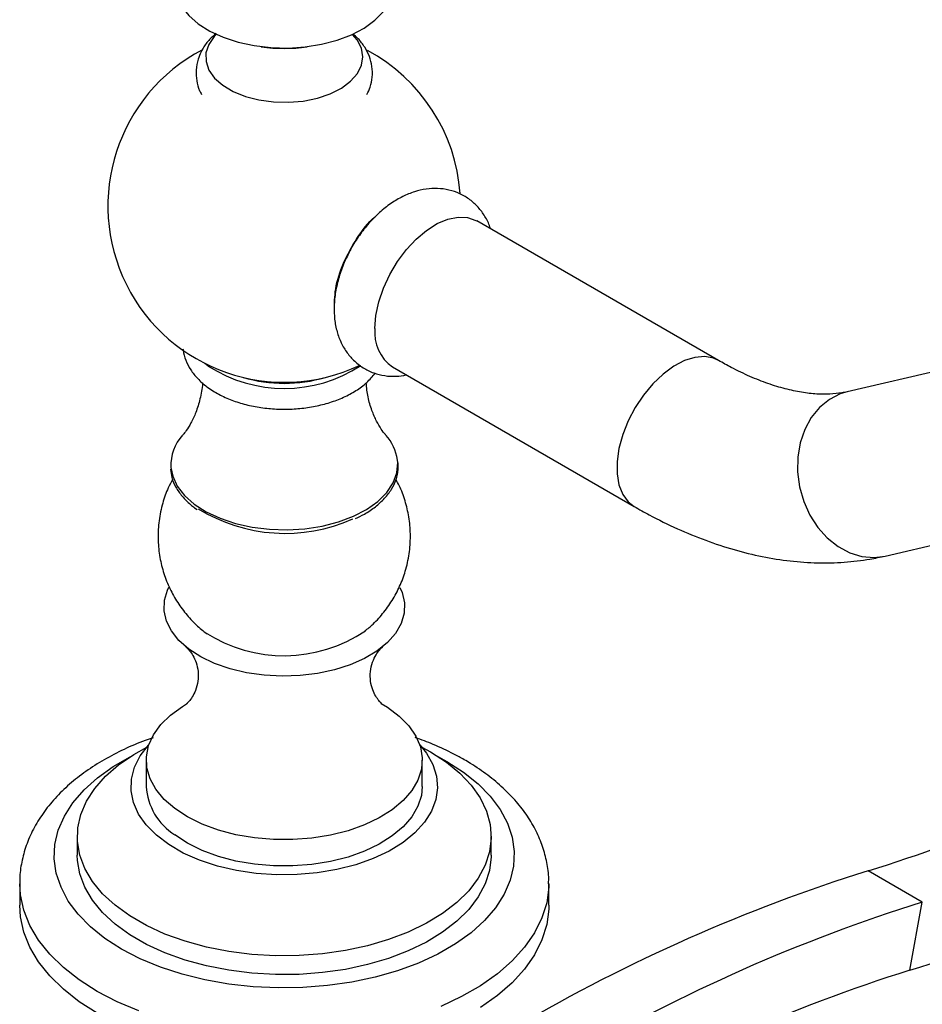
# Model space of a CAD drawing. Units: millimetres. Extents: x 5 to 995, y 5 to 995.
# Drawn here: x 109 to 168, y 843 to 908 of the extents above; entities that cross this region are included whole.
import ezdxf

# ---------------------------------------------------------------- set-up
doc = ezdxf.new("R2010")
doc.units = ezdxf.units.MM

msp = doc.modelspace()

# ---------------------------------------------------------------- linework, layer by layer
at = {"color": 7, "linetype": 'Continuous', "lineweight": 25}
for p, q in [((154.796, 885.285), (139.027, 894.388)), ((173.317, 885.587), (163.181, 883.242)), ((121.516, 884.922), (121.298, 885.096)), ((133.527, 884.862), (149.296, 875.759)), ((120.623, 875.676), (120.8, 875.553)), ((165.659, 872.525), (175.796, 874.87)), ((117.473, 859.214), (117.473, 857.499)), ((135.473, 857.499), (135.473, 859.214)), ((112.973, 854.233), (112.973, 853.008)), ((139.973, 853.008), (139.973, 854.233)), ((168.078, 849.95), (164.542, 851.991)), ((109.223, 851.171), (109.223, 849.742)), ((143.723, 849.742), (143.723, 851.171)), ((167.267, 845.508), (168.078, 849.95))]:
    msp.add_line(p, q, dxfattribs=at)
at = {"color": 7, "linetype": 'Continuous', "lineweight": 25, "flags": 128}
for points in [[(119.742, 908.43), (119.777, 908.372), (120.241, 907.785), (120.857, 907.247), (121.613, 906.771), (122.487, 906.369), (123.46, 906.051), (124.507, 905.825), (125.603, 905.696), (126.72, 905.667), (127.831, 905.74), (128.908, 905.913), (129.926, 906.18), (130.858, 906.536), (131.683, 906.972), (132.379, 907.477), (132.93, 908.039), (133.199, 908.421)], [(121.547, 905.899), (121.369, 905.346), (121.374, 904.784), (121.565, 904.232), (121.932, 903.711), (122.464, 903.24), (123.141, 902.835), (123.938, 902.512), (124.826, 902.281), (125.775, 902.152), (126.748, 902.129), (127.712, 902.212), (128.631, 902.399), (129.471, 902.684), (130.204, 903.054), (130.801, 903.499), (131.243, 904), (131.511, 904.541), (131.598, 905.101), (131.5, 905.661), (131.219, 906.199), (130.913, 906.561)], [(122.034, 906.561), (121.904, 906.423), (121.547, 905.899)], [(132.388, 887.38), (132.451, 888.218), (132.636, 889.101), (132.939, 890.001), (133.348, 890.889), (133.852, 891.736), (134.434, 892.516), (135.075, 893.202), (135.755, 893.774), (136.452, 894.212), (137.143, 894.503), (137.806, 894.637), (138.42, 894.61), (138.965, 894.422), (139.027, 894.388)], [(120.247, 866.456), (119.604, 867.023), (119.115, 867.638), (118.789, 868.289), (118.636, 868.961), (118.657, 869.638), (118.853, 870.306), (118.942, 870.494)], [(134.009, 870.485), (134.157, 870.144), (134.311, 869.472), (134.289, 868.795), (134.093, 868.127), (133.727, 867.484), (133.199, 866.879), (132.52, 866.327), (131.706, 865.839), (130.776, 865.426), (129.749, 865.098), (128.649, 864.862), (127.501, 864.724), (126.33, 864.686), (125.161, 864.749), (124.022, 864.911), (122.938, 865.17), (121.933, 865.52), (121.029, 865.952), (120.247, 866.456)], [(119.335, 856.049), (118.642, 856.654), (118.101, 857.308), (117.723, 857.999), (117.515, 858.714), (117.482, 859.438), (117.623, 860.159), (117.937, 860.861), (118.417, 861.53), (119.054, 862.155), (119.835, 862.722), (120.165, 862.919)], [(132.784, 862.918), (133.211, 862.658), (133.976, 862.083), (134.595, 861.453), (135.056, 860.778), (135.349, 860.073), (135.47, 859.352), (135.416, 858.628), (135.187, 857.915), (134.79, 857.228), (134.23, 856.579), (133.519, 855.981), (132.671, 855.447), (131.702, 854.985), (130.632, 854.606), (129.481, 854.317), (128.271, 854.123), (127.026, 854.028), (125.771, 854.034), (124.529, 854.141), (123.325, 854.347), (122.182, 854.647), (121.123, 855.036), (120.168, 855.507), (119.335, 856.049), (119.335, 856.049)], [(135.309, 860.203), (135.744, 859.664), (136.161, 858.931), (136.405, 858.173), (136.472, 857.403), (136.36, 856.634), (136.072, 855.881), (135.613, 855.157), (134.991, 854.475), (134.217, 853.846), (133.304, 853.283), (132.27, 852.795), (131.132, 852.391), (129.911, 852.078), (128.629, 851.862), (127.308, 851.746), (125.972, 851.734), (124.645, 851.824), (123.351, 852.015), (122.113, 852.304), (120.952, 852.686), (119.89, 853.154), (118.946, 853.699), (118.135, 854.312), (117.474, 854.982), (116.973, 855.697), (116.642, 856.444), (116.486, 857.21), (116.508, 857.981), (116.708, 858.743), (117.083, 859.484), (117.625, 860.189), (117.638, 860.203)], [(135.434, 860.062), (136.019, 859.744), (137.045, 859.08), (137.933, 858.352), (138.672, 857.571), (139.252, 856.747), (139.665, 855.89), (139.906, 855.011), (139.972, 854.122), (139.862, 853.234), (139.577, 852.36), (139.122, 851.509), (138.502, 850.695), (137.725, 849.926), (136.801, 849.214), (135.743, 848.567), (134.563, 847.994), (133.279, 847.502), (131.905, 847.098), (130.461, 846.787), (128.965, 846.574), (127.436, 846.459), (125.895, 846.447), (124.361, 846.536), (122.855, 846.725), (121.396, 847.012), (120.003, 847.393), (118.695, 847.863), (117.488, 848.417), (116.398, 849.046), (115.439, 849.743), (114.625, 850.498), (113.964, 851.302), (113.467, 852.144), (113.139, 853.014), (112.986, 853.899), (113.008, 854.789), (113.205, 855.671), (113.576, 856.535), (114.114, 857.369), (114.814, 858.162), (115.666, 858.903), (116.659, 859.584), (117.513, 860.062)], [(135.473, 857.499), (135.416, 856.913), (135.187, 856.2), (134.79, 855.513), (134.23, 854.864), (133.519, 854.266), (132.671, 853.732), (131.702, 853.271), (130.632, 852.892), (129.481, 852.602), (128.271, 852.408), (127.026, 852.313), (125.771, 852.319), (124.529, 852.426), (123.325, 852.632), (122.182, 852.932), (121.123, 853.321), (120.168, 853.792), (119.335, 854.335)], [(139.973, 853.008), (139.972, 852.897), (139.862, 852.009), (139.577, 851.135), (139.122, 850.285), (138.502, 849.47), (137.725, 848.702), (136.801, 847.989), (135.743, 847.342), (134.563, 846.769), (133.279, 846.278), (131.905, 845.874), (130.461, 845.563), (128.965, 845.349), (127.436, 845.235), (125.895, 845.222), (124.361, 845.311), (122.855, 845.5), (121.396, 845.787), (120.003, 846.168), (118.695, 846.638), (117.488, 847.192), (116.398, 847.821), (115.439, 848.518), (114.625, 849.273), (113.964, 850.077), (113.467, 850.92), (113.139, 851.789), (112.986, 852.674), (112.973, 853.008)], [(114.276, 842.7), (113.104, 843.449), (112.07, 844.262), (111.184, 845.131), (110.454, 846.048), (109.889, 847.003), (109.494, 847.985), (109.273, 848.986), (109.223, 849.742)], [(143.723, 849.742), (143.718, 849.49), (143.585, 848.484), (143.277, 847.491), (142.796, 846.521), (142.148, 845.584), (141.339, 844.69), (140.377, 843.848), (139.273, 843.066)]]:
    msp.add_lwpolyline(points, dxfattribs=at)
at = {"color": 8, "linetype": 'Continuous', "lineweight": 25, "flags": 128}
for points in [[(154.791, 885.288), (154.471, 885.433), (153.889, 885.541), (153.248, 885.487), (152.568, 885.274), (151.871, 884.908), (151.18, 884.401), (150.517, 883.769), (149.903, 883.033), (149.358, 882.216), (148.899, 881.345), (148.542, 880.448), (148.297, 879.552), (148.172, 878.688), (148.172, 877.883), (148.297, 877.163), (148.542, 876.551), (148.899, 876.066), (149.296, 875.759)], [(163.181, 883.242), (162.732, 883.107), (162.017, 882.745), (161.38, 882.226), (160.84, 881.568), (160.416, 880.792), (160.12, 879.922), (159.963, 878.987), (159.948, 878.016), (160.078, 877.041), (160.347, 876.093), (160.747, 875.202), (161.265, 874.398), (161.884, 873.706), (162.585, 873.148), (163.345, 872.742), (164.139, 872.502), (164.943, 872.435), (165.659, 872.525)], [(119.083, 878.309), (119.199, 877.732), (119.5, 877.084), (119.973, 876.472), (120.606, 875.91), (121.383, 875.412), (122.285, 874.991), (123.291, 874.656), (124.375, 874.416), (125.51, 874.277), (126.67, 874.242), (127.824, 874.313), (128.946, 874.486), (130.006, 874.759), (130.979, 875.124), (131.842, 875.573), (132.572, 876.094), (133.152, 876.675), (133.568, 877.3), (133.809, 877.956), (133.869, 878.625), (133.856, 878.788)], [(136.523, 859.437), (137.08, 859.131), (138.164, 858.433), (139.112, 857.672), (139.911, 856.856), (140.553, 855.994), (141.03, 855.098), (141.336, 854.177), (141.468, 853.243), (141.424, 852.305), (141.204, 851.376), (140.812, 850.466), (140.252, 849.586), (139.531, 848.746), (138.656, 847.956), (137.638, 847.226), (136.49, 846.563), (135.224, 845.975), (133.856, 845.47), (132.401, 845.054), (130.876, 844.73), (129.3, 844.504), (127.691, 844.377), (126.067, 844.352), (124.448, 844.428), (122.853, 844.605), (121.301, 844.88), (119.809, 845.251), (118.395, 845.712), (117.076, 846.259), (115.867, 846.885), (114.782, 847.583), (113.834, 848.345), (113.035, 849.161), (112.393, 850.022), (111.917, 850.918), (111.611, 851.839), (111.479, 852.774), (111.523, 853.711), (111.742, 854.64), (112.134, 855.55), (112.694, 856.43), (113.416, 857.27), (114.29, 858.06), (115.308, 858.791), (116.423, 859.437)], [(116.981, 842.856), (115.572, 843.453), (114.276, 844.129), (113.104, 844.878), (112.07, 845.691), (111.184, 846.56), (110.454, 847.477), (109.889, 848.432), (109.494, 849.414), (109.273, 850.415), (109.223, 851.139)], [(143.723, 851.149), (143.718, 850.919), (143.585, 849.913), (143.277, 848.92), (142.796, 847.95), (142.148, 847.013), (141.339, 846.119), (140.377, 845.277), (139.273, 844.495), (138.037, 843.782), (136.683, 843.144)]]:
    msp.add_lwpolyline(points, dxfattribs=at)
at = {"color": 7, "linetype": 'Continuous', "lineweight": 25}
for centre, radius, start, end in [((126.473, 915.447), 9.805, 261.1973, 278.8027), ((126.473, 895.366), 11.5, 117.64823, 295.29411), ((126.473, 895.366), 11.5, 4.09873, 61.80363), ((135.125, 887.101), 2.751, 174.18882, 234.499), ((126.47, 892.602), 9.139, 237.17634, 303.11994), ((126.473, 893.235), 9.441, 253.49925, 286.50075), ((121.946, 878.459), 2.867, 137.09983, 182.98973), ((130.86, 878.38), 3.023, 7.74923, 42.38033), ((126.526, 884.828), 10.821, 238.37039, 294.04525), ((126.461, 875.497), 9.471, 237.11308, 304.08164), ((132.012, 956.571), 109.523, 287.27883, 298.3679), ((121.489, 857.732), 4.023, 183.32093, 237.62426), ((133.564, 953.83), 113.444, 287.28269, 298.43675), ((197.614, 746.473), 110.58, 107.40217, 120.3887), ((201.15, 744.432), 110.58, 107.40217, 120.3887), ((199.166, 743.733), 106.657, 107.40217, 120.3887)]:
    msp.add_arc(centre, radius, start, end, dxfattribs=at)
for points, knots in [([(122.028, 906.616), (121.882, 906.489), (121.555, 906.206), (121.248, 905.787), (121.096, 905.5), (121.052, 905.419)], [0, 0, 0, 0, 0.366472, 0.820004, 1, 1, 1, 1]), ([(131.868, 902.637), (131.945, 902.797), (132.119, 903.154), (132.235, 903.779), (132.221, 904.461), (132.048, 905.129), (131.734, 905.741), (131.364, 906.235), (131.062, 906.49), (130.943, 906.591)], [0, 0, 0, 0, 0.121237, 0.270366, 0.429136, 0.583972, 0.738201, 0.896457, 1, 1, 1, 1]), ([(121.052, 905.419), (120.983, 905.261), (120.816, 904.883), (120.701, 904.24), (120.744, 903.54), (120.88, 902.999), (121.037, 902.721), (121.083, 902.641)], [0, 0, 0, 0, 0.178431, 0.42856, 0.66934, 0.904242, 1, 1, 1, 1]), ([(139.926, 893.869), (139.914, 893.913), (139.834, 894.205), (139.572, 894.69), (139.14, 895.293), (138.586, 895.798), (137.938, 896.185), (137.218, 896.43), (136.473, 896.527), (135.716, 896.484), (134.95, 896.306), (134.179, 895.991), (133.413, 895.537), (132.673, 894.951), (131.979, 894.251), (131.362, 893.455), (130.952, 892.84), (130.782, 892.485), (130.758, 892.435)], [0, 0, 0, 0, 0.011926, 0.078311, 0.142345, 0.205054, 0.272106, 0.337337, 0.401768, 0.466973, 0.53441, 0.605143, 0.679327, 0.755925, 0.833216, 0.910285, 0.987146, 1, 1, 1, 1]), ([(129.753, 888.537), (129.751, 888.998), (129.747, 889.96), (130.28, 891.651), (131.175, 893.262), (131.97, 894.34), (132.437, 894.694), (132.474, 894.722)], [0, 0, 0, 0, 0.230162, 0.479805, 0.729442, 0.979069, 1, 1, 1, 1]), ([(130.758, 892.435), (130.629, 892.184), (130.344, 891.629), (130.027, 890.727), (129.804, 889.777), (129.73, 889.076), (129.726, 888.703), (129.725, 888.629)], [0, 0, 0, 0, 0.204691, 0.452153, 0.70296, 0.9411, 1, 1, 1, 1]), ([(129.725, 888.629), (129.73, 888.447), (129.742, 887.979), (129.868, 887.263), (130.127, 886.512), (130.499, 885.85), (130.991, 885.267), (131.595, 884.793), (132.292, 884.455), (133.024, 884.275), (133.745, 884.229), (134.21, 884.304), (134.43, 884.34)], [0, 0, 0, 0, 0.071941, 0.184619, 0.29199, 0.394718, 0.494309, 0.602288, 0.706206, 0.807773, 0.909085, 1, 1, 1, 1]), ([(119.871, 886.053), (119.872, 886.022), (119.879, 885.764), (120.041, 885.291), (120.355, 884.665), (120.821, 884.084), (121.329, 883.636), (121.928, 883.225), (122.607, 882.863), (123.494, 882.527), (124.451, 882.284), (125.453, 882.137), (126.477, 882.088), (127.501, 882.138), (128.503, 882.285), (129.461, 882.53), (130.357, 882.87), (131.165, 883.306), (131.873, 883.825), (132.232, 884.244), (132.409, 884.452)], [0, 0, 0, 0, 0.00737, 0.061073, 0.115061, 0.170672, 0.229508, 0.263199, 0.324308, 0.385603, 0.446777, 0.507727, 0.568526, 0.629322, 0.690255, 0.751479, 0.813174, 0.87547, 0.938321, 1, 1, 1, 1]), ([(163.181, 883.242), (163.066, 883.218), (162.716, 883.144), (162.074, 883.077), (161.197, 883.081), (160.225, 883.189), (159.156, 883.416), (158.029, 883.76), (156.85, 884.226), (155.766, 884.741), (155.071, 885.131), (154.796, 885.285)], [0, 0, 0, 0, 0.061466, 0.187694, 0.307952, 0.435514, 0.559098, 0.680495, 0.800891, 0.920996, 1, 1, 1, 1]), ([(121.138, 883.834), (121.138, 883.819), (121.135, 883.454), (120.991, 882.778), (120.729, 881.897), (120.403, 881.206), (120.093, 880.712), (119.937, 880.522), (119.866, 880.436)], [0, 0, 0, 0, 0.009852, 0.2411, 0.460585, 0.663564, 0.847971, 1, 1, 1, 1]), ([(133.081, 880.435), (133.071, 880.446), (133, 880.522), (132.787, 880.809), (132.482, 881.32), (132.172, 882.032), (131.917, 882.88), (131.847, 883.511), (131.813, 883.82)], [0, 0, 0, 0, 0.027291, 0.195054, 0.377709, 0.577256, 0.793334, 1, 1, 1, 1]), ([(119.056, 878.184), (119.077, 878.003), (119.125, 877.607), (119.385, 877.016), (119.793, 876.423), (120.231, 875.981), (120.536, 875.744), (120.623, 875.676)], [0, 0, 0, 0, 0.1961031, 0.4297296, 0.6654029, 0.9038444, 1, 1, 1, 1]), ([(131.114, 874.97), (131.313, 875.064), (131.794, 875.293), (132.435, 875.738), (133.033, 876.284), (133.488, 876.881), (133.784, 877.514), (133.928, 878.127), (133.896, 878.522), (133.882, 878.698)], [0, 0, 0, 0, 0.1085326, 0.2633631, 0.4183286, 0.5729466, 0.7264451, 0.8780548, 1, 1, 1, 1]), ([(119.195, 877.528), (119.096, 877.346), (118.828, 876.855), (118.52, 875.95), (118.286, 874.846), (118.222, 873.697), (118.318, 872.582), (118.562, 871.518), (118.938, 870.521), (119.433, 869.6), (120.033, 868.768), (120.7, 868.042), (121.201, 867.639), (121.439, 867.448)], [0, 0, 0, 0, 0.0551242, 0.1489898, 0.2534839, 0.3553593, 0.4544411, 0.5510443, 0.6454602, 0.7379662, 0.828849, 0.9184376, 1, 1, 1, 1]), ([(131.732, 867.643), (131.913, 867.789), (132.366, 868.156), (132.987, 868.86), (133.591, 869.724), (134.073, 870.667), (134.44, 871.702), (134.664, 872.809), (134.724, 873.955), (134.625, 875.071), (134.371, 876.129), (134.079, 876.948), (133.832, 877.386), (133.759, 877.515)], [0, 0, 0, 0, 0.063706, 0.159887, 0.256154, 0.35256, 0.449108, 0.556491, 0.661182, 0.763009, 0.862297, 0.959344, 1, 1, 1, 1]), ([(149.296, 875.759), (149.621, 875.575), (150.552, 875.05), (152.103, 874.29), (153.949, 873.529), (155.798, 872.922), (157.638, 872.472), (159.457, 872.185), (161.243, 872.06), (162.981, 872.101), (164.452, 872.269), (165.33, 872.455), (165.659, 872.525)], [0, 0, 0, 0, 0.060328, 0.172602, 0.284916, 0.396822, 0.507938, 0.617851, 0.726179, 0.832651, 0.937159, 1, 1, 1, 1]), ([(120.042, 866.618), (120.067, 866.597), (120.126, 866.546), (120.3, 866.361), (120.523, 866.043), (120.74, 865.583), (120.878, 864.998), (120.87, 864.347), (120.71, 863.759), (120.478, 863.317), (120.264, 863.038), (120.107, 862.887), (120.085, 862.871), (120.074, 862.863)], [0, 0, 0, 0, 0.064718, 0.150519, 0.239679, 0.33409, 0.433648, 0.536974, 0.644328, 0.740849, 0.832331, 0.918724, 1, 1, 1, 1]), ([(132.861, 862.871), (132.863, 862.87), (132.867, 862.867), (132.767, 862.951), (132.597, 863.14), (132.382, 863.462), (132.179, 863.923), (132.061, 864.511), (132.09, 865.161), (132.268, 865.747), (132.513, 866.186), (132.736, 866.463), (132.859, 866.58), (132.897, 866.611), (132.905, 866.618)], [0, 0, 0, 0, 0.0441694, 0.1234908, 0.2067915, 0.2947832, 0.3881418, 0.4869138, 0.5901607, 0.6981742, 0.7958156, 0.8884836, 0.9760261, 1, 1, 1, 1]), ([(117.922, 860.675), (117.749, 860.618), (117.085, 860.398), (116.011, 859.923), (114.714, 859.253), (113.526, 858.491), (112.454, 857.65), (111.516, 856.734), (110.724, 855.754), (110.092, 854.722), (109.625, 853.656), (109.338, 852.571), (109.212, 851.724), (109.235, 851.246), (109.241, 851.131)], [0, 0, 0, 0, 0.03379, 0.129649, 0.225895, 0.32247, 0.419144, 0.515444, 0.610755, 0.704394, 0.795863, 0.88506, 0.97234, 1, 1, 1, 1]), ([(143.706, 851.143), (143.712, 851.251), (143.734, 851.716), (143.613, 852.536), (143.345, 853.581), (142.916, 854.596), (142.342, 855.575), (141.623, 856.515), (140.76, 857.406), (139.76, 858.242), (138.882, 858.841), (138.127, 859.292), (137.337, 859.722), (136.289, 860.222), (135.413, 860.539), (135.016, 860.683)], [0, 0, 0, 0, 0.026103, 0.111859, 0.197536, 0.283943, 0.3718, 0.461554, 0.553296, 0.64676, 0.741451, 0.773895, 0.825286, 0.920971, 1, 1, 1, 1])]:
    msp.add_open_spline(points, degree=3, knots=knots, dxfattribs=at)

doc.saveas('drawing.dxf')
